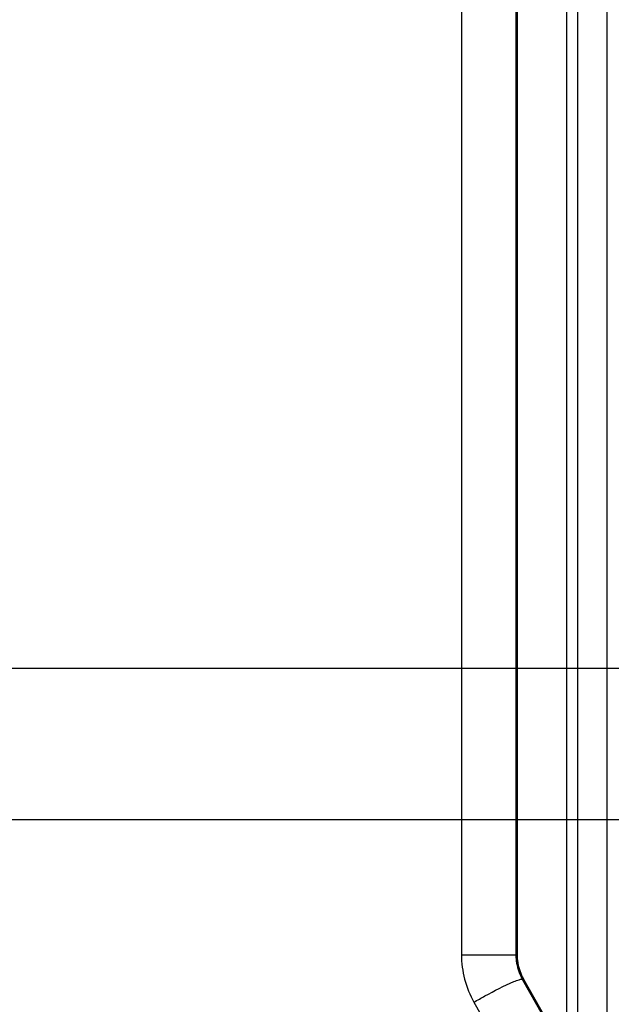
# Paper-space layout '13000584_1' of a CAD drawing. Units: millimetres. Extents: x -1737 to 297, y 0 to 1114.
# Drawn here: x 125 to 138, y 114 to 135 of the extents above; entities that cross this region are included whole.
import ezdxf

# ---------------------------------------------------------------- set-up
doc = ezdxf.new("R2010")
doc.units = ezdxf.units.MM
doc.header["$LTSCALE"] = 16.335
doc.layers.get('0').update_dxf_attribs({"linetype": 'CONTINUOUS'})
doc.styles.get("Standard").update_dxf_attribs({"font": 'txt', "width": 0.8})
doc.dimstyles.new('DIMSTYLE_1', dxfattribs={"dimtxt": 2, "dimasz": 3, "dimexe": 1, "dimexo": 0.5, "dimgap": 0.5, "dimtad": 1, "dimdec": 1, "dimlfac": 10, "dimdsep": 46, "dimtxsty": 'STANDARD', "dimblk": '_FILLED', "dimblk1": '_FILLED', "dimblk2": '_FILLED', "dimcen": 0.09, "dimadec": 1, "dimazin": 2, "dimtp": 0.8, "dimtm": 0.8, "dimtfac": 1, "dimtdec": 1, "dimtofl": 0, "dimtmove": 0, "dimatfit": 3, "dimldrblk": '_FILLED', "dimfxl": 1, "dimtolj": 1, "dimarcsym": 0})
doc.dimstyles.new('DIMSTYLE_4', dxfattribs={"dimtxt": 2, "dimasz": 3, "dimexe": 1, "dimexo": 0.5, "dimgap": 0.5, "dimtad": 1, "dimdec": 1, "dimlfac": 10, "dimdsep": 46, "dimtxsty": 'STANDARD', "dimblk": '_FILLED', "dimblk1": '_FILLED', "dimblk2": '_FILLED', "dimcen": 0.09, "dimadec": 1, "dimazin": 2, "dimtp": 0.3, "dimtm": 0.3, "dimtfac": 1, "dimtdec": 1, "dimtofl": 0, "dimtmove": 0, "dimatfit": 3, "dimldrblk": '_FILLED', "dimfxl": 1, "dimtolj": 1, "dimarcsym": 0})

# ---------------------------------------------------------------- blocks, each defined once
blk = doc.blocks.new('_FILLED')
at = {"color": 0, "linetype": 'BYBLOCK'}
blk.add_solid([(0, 0), (-1, 0.25), (-1, -0.25)], dxfattribs=at)
blk = doc.blocks.new('*D3')
at = {"color": 2, "linetype": 'CONTINUOUS'}
for p, q in [((122.284, 117.936), (161.901, 117.936)), ((160.901, 117.936), (160.901, 94.036)), ((160.901, 70.135), (160.901, 94.036)), ((106.943, 70.135), (161.901, 70.135))]:
    blk.add_line(p, q, dxfattribs=at)
at = {"color": 2, "linetype": 'CONTINUOUS', "xscale": 3, "yscale": 3, "zscale": 3}
for p, rotation in [((160.901, 117.936), 90), ((160.901, 70.135), 270)]:
    blk.add_blockref('_FILLED', p, dxfattribs=dict(at, rotation=rotation))
blk = doc.blocks.new('*D8')
at = {"color": 2, "linetype": 'CONTINUOUS'}
for p, q in [((160.901, 121.203), (160.901, 150.133)), ((160.901, 150.133), (160.901, 119.57)), ((122.073, 121.203), (161.901, 121.203)), ((160.901, 112.936), (160.901, 119.57)), ((122.284, 117.936), (161.901, 117.936)), ((160.901, 117.936), (160.901, 112.936))]:
    blk.add_line(p, q, dxfattribs=at)
at = {"color": 2, "linetype": 'CONTINUOUS', "xscale": 3, "yscale": 3, "zscale": 3}
for p, rotation in [((160.901, 121.203), 270), ((160.901, 117.936), 90)]:
    blk.add_blockref('_FILLED', p, dxfattribs=dict(at, rotation=rotation))

psp = doc.layouts.new('13000584_1')

# ---------------------------------------------------------------- linework, layer by layer
at = {"color": 7, "linetype": 'CONTINUOUS'}
for p, q in [((137.7428, 78.43), (137.7428, 150.2848)), ((135.7969, 144.7554), (135.7969, 115.0143)), ((135.9355, 114.4864), (137.1227, 112.3897))]:
    psp.add_line(p, q, dxfattribs=at)
at = {"color": 9, "linetype": 'CONTINUOUS'}
for p, q in [((137.1011, 147.3417), (137.1011, 112.428)), ((136.8617, 146.919), (136.8617, 112.8507)), ((134.5938, 144.7554), (134.5938, 115.0143)), ((135.7697, 144.7554), (135.7697, 115.0143)), ((135.7892, 115.0143), (135.7892, 144.7554)), ((134.5938, 115.0143), (135.7697, 115.0143)), ((135.7697, 115.0143), (135.7892, 115.0143)), ((135.7969, 115.0143), (135.7892, 115.0143)), ((135.9077, 114.4893), (135.9157, 114.4751)), ((135.9077, 114.4893), (135.9272, 114.4893)), ((135.9157, 114.4751), (137.1029, 112.3785)), ((137.1224, 112.3785), (135.9272, 114.4893)), ((135.9355, 114.4864), (135.9272, 114.4893)), ((134.8632, 113.9893), (136.0584, 111.8785))]:
    psp.add_line(p, q, dxfattribs=at)
for centre, radius, start, end in [((136.8403, 115.0143), 1.0706, 180.00436, 184.90774), ((136.841, 115.0143), 1.0713, 184.90403, 189.80288), ((136.837, 115.0138), 1.0672, 189.81168, 199.63715), ((136.832, 115.0123), 1.0621, 199.65067, 209.50309), ((136.8528, 115.0128), 1.0634, 199.65219, 204.57525), ((136.8477, 115.0104), 1.0578, 204.57166, 209.51471)]:
    psp.add_arc(centre, radius, start, end, dxfattribs=at)
at = {"color": 7, "linetype": 'CONTINUOUS'}
for centre, radius, start, end in [((136.8753, 115.0143), 1.0784, 180.00448, 184.89717), ((136.8757, 115.0143), 1.0788, 184.89299, 189.78434), ((136.8704, 115.0135), 1.0735, 189.79197, 199.61357), ((136.8637, 115.0114), 1.0664, 199.6276, 208.67854), ((136.8518, 115.0052), 1.053, 208.69308, 209.52075)]:
    psp.add_arc(centre, radius, start, end, dxfattribs=at)
at = {"color": 9, "linetype": 'CONTINUOUS'}
for points in [[(134.5938, 115.0143), (134.5938, 114.661), (134.6891, 114.2967), (134.8632, 113.9893)], [(135.8513, 114.6551), (135.8105, 114.7696), (135.7892, 114.8928), (135.7892, 115.0143)]]:
    psp.add_open_spline(points, degree=3, dxfattribs=at)
for points, knots in [([(134.8632, 113.9893), (134.9419, 114.0356), (135.2235, 114.1953), (135.5109, 114.3473), (135.7265, 114.4348)], [0, 0, 0, 0, 0.2817747, 1, 1, 1, 1]), ([(135.7265, 114.4348), (135.7634, 114.4497), (135.8223, 114.4713), (135.8842, 114.4893), (135.9077, 114.4893)], [0, 0, 0, 0, 0.6290018, 1, 1, 1, 1])]:
    psp.add_open_spline(points, degree=3, knots=knots, dxfattribs=at)

# ---------------------------------------------------------------- dimensions: what is measured, and where the dimension line sits
at = {"color": 2, "linetype": 'CONTINUOUS'}
for p1, angle, dimstyle, picture, middle in [((121.5733, 121.203), 270, 'DIMSTYLE_4', '*D8', (160.9011, 127.2867)), ((106.4435, 70.1348), 90, 'DIMSTYLE_1', '*D3', (160.9011, 92.3357))]:
    dim = psp.add_linear_dim(base=(160.9011, 117.9364), p1=p1, p2=(121.7839, 117.9364), angle=angle, dimstyle=dimstyle, dxfattribs=at)
    dim.commit()
    dim.dimension.update_dxf_attribs({"geometry": picture, "text_midpoint": middle, "dimtype": 160})

doc.saveas('drawing.dxf')
